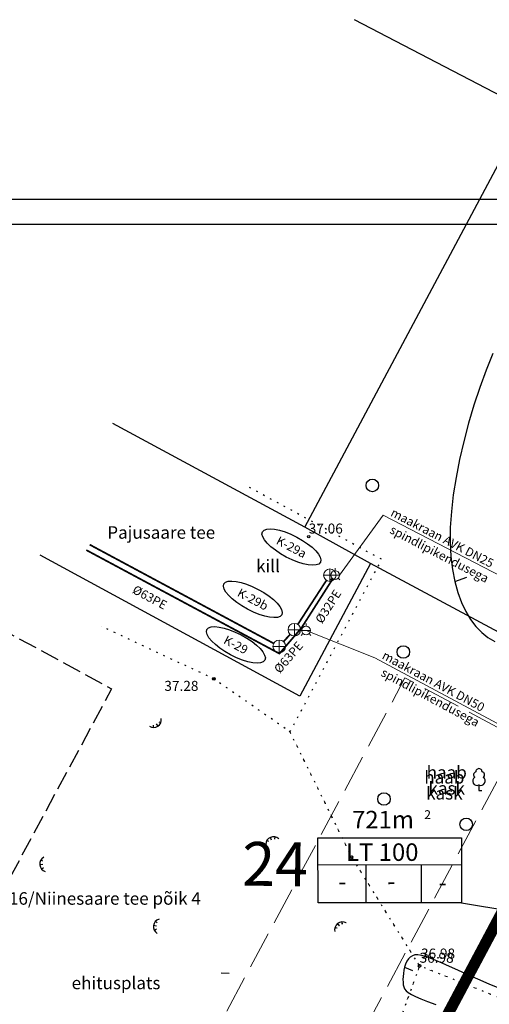
# Model space of a CAD drawing. Extents: x 544959 to 1091283, y 6585035 to 13170586.
# Drawn here: x 545304 to 545341, y 6585274 to 6585353 of the extents above; entities that cross this region are included whole.
import ezdxf
from ezdxf.enums import TextEntityAlignment as Align

# ---------------------------------------------------------------- set-up
doc = ezdxf.new("R2010")
doc.units = 0
doc.header["$MEASUREMENT"] = 0
for name, pattern in [('HOONEKK', [4, 3, -1]), ('ISOJ', [0.2, 0.1, 0.1]), ('ISOPOHI', [0.2, 0.1, 0.1]), ('KATASTRIPIIR', [0.02, 0.01, 0.01]), ('KOLVIK', [1.25, 0.25, -1]), ('piirid', [7.5, 5, -1, 0.5, -1])]:
    doc.linetypes.add(name, pattern=pattern)
doc.layers.get('0').update_dxf_attribs({"linetype": 'CONTINUOUS'})
for name, color, linetype, lineweight in [('DIM_KANAL', 7, 'CONTINUOUS', 0), ('DIM_VESI', 4, 'CONTINUOUS', 0), ('HALJASTUS_Pen_No__250', 250, 'CONTINUOUS', 18), ('HOONE_Pen_No__250', 250, 'CONTINUOUS', 18), ('Horisontaal_Pen_No__250', 250, 'CONTINUOUS', 18), ('KAEVUD', 7, 'CONTINUOUS', 0), ('KANAL', 30, 'kanal_tv', 0), ('Kolvikpiir_Pen_No__250', 250, 'CONTINUOUS', 18), ('KORGPIK2005_Pen_No__250', 250, 'CONTINUOUS', 18), ('PUU_Pen_No__250', 250, 'CONTINUOUS', 18)]:
    doc.layers.add(name, color=color, linetype=linetype, lineweight=lineweight)
for name, color, linetype in [('eh.õiguskastid', 7, 'CONTINUOUS'), ('ESH', 4, 'CONTINUOUS'), ('HALJASTUS', 3, 'CONTINUOUS'), ('HOONE', 5, 'CONTINUOUS'), ('Horisontaal', 13, 'CONTINUOUS'), ('KAEVU_NR', 7, 'CONTINUOUS'), ('Kolvikpiir', 3, 'CONTINUOUS'), ('KORGPIK2005', 11, 'CONTINUOUS'), ('PIIR', 1, 'CONTINUOUS'), ('PLANEERITAVAALA-PIIR', 1, 'piirid'), ('PUU', 3, 'CONTINUOUS'), ('RISTID_TEKST', 7, 'CONTINUOUS'), ('VESI', 4, 'CONTINUOUS')]:
    doc.layers.add(name, color=color, linetype=linetype)
doc.layers.get('0').off()
doc.layers.get('0').freeze()
doc.styles.add('ESTS', font='romans.shx', dxfattribs={"oblique": 10})
doc.styles.add('GENERATED_STYLE_3', font='romans.shx', dxfattribs={"bigfont": 'BIGFONT.SHX'})
doc.styles.add('ITALIC', font='italic.shx')
doc.styles.add('romanc', font='romanc.shx')
doc.styles.add('ROMANS', font='ROMANS.shx')
doc.styles.add('SWISL', font='swissl.ttf')
doc.linetypes.add('kanal_tv', pattern='A,5,-0.75,["K",romanc,S=0.7,R=0,X=-0.35,Y=-0.35],-0.75,5,-1.5', length=13)

# ---------------------------------------------------------------- blocks, each defined once
blk = doc.blocks.new('417')
blk.add_circle((0, 0), 1)
blk = doc.blocks.new('46')
for p, q in [((-0.48, 0.3), (-0.69, 0.59)), ((0.04, 0.36), (0.04, 0.83)), ((0.56, 0.3), (0.78, 0.59))]:
    blk.add_line(p, q)
blk.add_arc((0.04, -0.42), 1.25, 24.3081, 156.7601)
blk = doc.blocks.new('31')
for p, q in [((0, 0.88), (0, 0)), ((0, 0), (0.48, 0))]:
    blk.add_line(p, q)
for centre, radius, start, end in [((0, 3), 0.5, 359.8604, 180.8406), ((-0.3, 1.52), 0.7, 122.2165, 294.8474), ((-0.37, 2.51), 0.5, 104.8801, 233.1553), ((0.29, 1.52), 0.7, 245.1526, 56.0466), ((0.4, 2.51), 0.5, 304.5704, 78.153)]:
    blk.add_arc(centre, radius, start, end)
blk = doc.blocks.new('Kk')
for p, q in [((-1, 0), (1, 0)), ((0, -1), (0, 1))]:
    blk.add_line(p, q)
blk.add_circle((0, 0), 1)
blk = doc.blocks.new('rSIIBER')
for p, q in [((-1, 0), (1, 0)), ((0, 1), (0, 1.56)), ((-0.71, -0.71), (-1.11, -1.11)), ((0.71, -0.71), (1.11, -1.11))]:
    blk.add_line(p, q)
blk.add_circle((0, 0), 1)
blk = doc.blocks.new('planeeringuala')
at = {"layer": 'PLANEERITAVAALA-PIIR', "ltscale": 2, "const_width": 0.9}
blk.add_lwpolyline([(545370.984, 6585335.502), (545279.306, 6585163.221)], dxfattribs=at)

msp = doc.modelspace()

# ---------------------------------------------------------------- linework, layer by layer
at = {"layer": 'DIM_KANAL'}
for p, q in [((545332.7917, 6585313.2893, 0), (545329.291, 6585308.5031, 0)), ((545332.7917, 6585313.2893, 0), (545344.1888, 6585307.3579, 0)), ((545332.1072, 6585301.8924, 0), (545326.6181, 6585304.0769, 0)), ((545332.1072, 6585301.8924, 0), (545343.5319, 6585295.7599, 0))]:
    msp.add_line(p, q, dxfattribs=at)
at = {"layer": 'eh.õiguskastid', "color": 0}
for p, q in [((545339.0391, 6585285.3402), (545327.5729, 6585285.3309)), ((545331.395, 6585285.334), (545331.3974, 6585282.307)), ((545335.8282, 6585285.3551), (545335.8307, 6585282.3282))]:
    msp.add_line(p, q, dxfattribs=at)
at = {"layer": 'eh.õiguskastid', "ltscale": 0.5}
msp.add_lwpolyline([(545327.5711, 6585287.5131), (545339.0373, 6585287.5224), (545339.0415, 6585282.3132), (545327.5754, 6585282.304)], close=True, dxfattribs=at)
at = {"layer": 'ESH', "color": 0}
for p, q in [((545671.2653, 6585338.4535), (545251.2655, 6585338.514)), ((545669.4247, 6585336.4538), (545263.8854, 6585336.5121))]:
    msp.add_line(p, q, dxfattribs=at)
at = {"layer": 'HALJASTUS', "linetype": 'KOLVIK', "ltscale": 0.5, "flags": 128}
for points in [[(545325.3352, 6585295.9871), (545332.6695, 6585309.7459), (545321.8907, 6585315.6204)], [(545335.69, 6585277.28), (545330.27, 6585285.97), (545325.3352, 6585295.9871), (545319.25, 6585300.21), (545310.245, 6585304.4124)], [(545370.1813, 6585258.275), (545365.77, 6585263.26), (545350.41, 6585271.4), (545335.69, 6585277.28), (545328.85, 6585258.49), (545324.87, 6585248.48), (545323.91, 6585236.57), (545301.1845, 6585194.7005)]]:
    msp.add_lwpolyline(points, dxfattribs=at)
at = {"layer": 'HALJASTUS_Pen_No__250', "linetype": 'Continuous'}
for p, q in [((545329.2911, 6585280.4766), (545329.1512, 6585280.6631)), ((545329.5195, 6585280.6058), (545329.5166, 6585280.7882)), ((545329.1008, 6585280.2943), (545328.929, 6585280.3472))]:
    msp.add_line(p, q, dxfattribs=at)
at = {"layer": 'HALJASTUS_Pen_No__250', "linetype": 'KOLVIK', "flags": 128}
for points in [[(545335.69, 6585277.28), (545330.27, 6585285.97), (545325.3352, 6585295.9871), (545324.4264, 6585296.6178)], [(545370.1813, 6585258.275), (545365.77, 6585263.26), (545350.41, 6585271.4), (545335.69, 6585277.28), (545328.85, 6585258.49), (545324.87, 6585248.48), (545323.91, 6585236.57), (545301.1845, 6585194.7005)]]:
    msp.add_lwpolyline(points, dxfattribs=at)
at = {"layer": 'HALJASTUS_Pen_No__250', "linetype": 'Continuous'}
msp.add_arc((545329.5263, 6585280.1632), 0.625, 61.190483, 193.642442, dxfattribs=at)
at = {"layer": 'HOONE', "linetype": 'HOONEKK', "ltscale": 0.5, "flags": 128}
msp.add_lwpolyline([(545301.9391, 6585304.3745), (545311.0791, 6585299.4145), (545292.6495, 6585265.2066), (545283.4653, 6585270.1906)], close=True, dxfattribs=at)
at = {"layer": 'HOONE_Pen_No__250', "linetype": 'HOONEKK', "flags": 128}
msp.add_lwpolyline([(545319.255, 6585249.7119), (545310.095, 6585254.6107), (545334.525, 6585300.2907), (545343.695, 6585295.4107)], close=True, dxfattribs=at)
at = {"layer": 'Horisontaal', "linetype": 'ISOPOHI', "ltscale": 0.5}
for points in [[(545341.5561, 6585326.1944), (545341.0143, 6585324.8741), (545340.5046, 6585323.4981), (545340.0319, 6585322.0815), (545339.6007, 6585320.6395), (545339.2157, 6585319.1871), (545338.8815, 6585317.7395), (545338.6028, 6585316.3119), (545338.3841, 6585314.9194), (545338.2302, 6585313.577), (545338.1456, 6585312.3001), (545338.1336, 6585311.101), (545338.1914, 6585309.9824), (545338.3147, 6585308.9443), (545338.4993, 6585307.9865), (545338.7411, 6585307.1091), (545339.0358, 6585306.3121), (545339.3791, 6585305.5954), (545339.7668, 6585304.9591), (545340.1948, 6585304.403), (545340.6587, 6585303.9272), (545341.1565, 6585303.5285), (545341.6941, 6585303.1907)], [(545342.2311, 6585275.42), (545341.2583, 6585275.8234), (545340.3437, 6585276.2166), (545339.5046, 6585276.5872), (545338.7541, 6585276.9247), (545338.0898, 6585277.2254), (545337.5054, 6585277.4877), (545336.9943, 6585277.7097), (545336.5504, 6585277.8896), (545336.1672, 6585278.0256), (545335.8384, 6585278.116), (545335.5576, 6585278.1589), (545335.3184, 6585278.1525), (545335.1146, 6585278.0952), (545334.9404, 6585277.9866), (545334.7933, 6585277.8334), (545334.6714, 6585277.6434), (545334.5729, 6585277.425), (545334.4959, 6585277.186), (545334.4385, 6585276.9347), (545334.399, 6585276.679), (545334.3754, 6585276.4272), (545334.3659, 6585276.1872), (545334.3687, 6585275.9672), (545334.3842, 6585275.7728), (545334.4222, 6585275.5997), (545334.4948, 6585275.4414), (545334.6142, 6585275.2912), (545334.7925, 6585275.1423), (545335.0418, 6585274.9881), (545335.3742, 6585274.8219), (545335.8019, 6585274.6371), (545336.3369, 6585274.427), (545336.9915, 6585274.1849)]]:
    msp.add_lwpolyline(points, dxfattribs=at)
at = {"layer": 'Horisontaal', "linetype": 'ISOJ', "ltscale": 0.5, "flags": 128}
for points in [[(545338.4993, 6585307.9865), (545339.4812, 6585308.3297)], [(545319.848, 6585276.725), (545320.4836, 6585276.7095)], [(545334.4959, 6585277.186), (545335.1148, 6585276.8983)]]:
    msp.add_lwpolyline(points, dxfattribs=at)
at = {"layer": 'Horisontaal_Pen_No__250', "linetype": 'Continuous', "flags": 128}
msp.add_lwpolyline([(545334.4959, 6585277.186), (545335.1148, 6585276.8983)], dxfattribs=at)
at = {"layer": 'KAEVU_NR'}
for centre, major_axis in [((545325.4528, 6585310.7421, 0), (-2.3178, 1.2193)), ((545322.3695, 6585306.5657, 0), (-2.3142, 1.2261)), ((545321.0132, 6585302.9272, 0), (-2.3161, 1.2226))]:
    msp.add_ellipse(centre, major_axis=major_axis, ratio=0.3436464, start_param=3.1415927, end_param=9.424778, dxfattribs=at)
at = {"layer": 'KANAL', "const_width": 0.14}
for points in [[(545309.324, 6585310.936), (545324.0363, 6585303.0421)], [(545325.9556, 6585304.5559), (545328.2428, 6585308.0747)], [(545324.8127, 6585303.1762), (545325.3473, 6585303.7662)]]:
    msp.add_lwpolyline(points, dxfattribs=at)
at = {"layer": 'KORGPIK2005', "color": 11, "ltscale": 0.5}
for centre in [(545326.83, 6585311.57), (545319.25, 6585300.21), (545330.27, 6585285.97), (545335.69, 6585277.28)]:
    msp.add_circle(centre, 0.1, dxfattribs=at)
at = {"layer": 'KORGPIK2005_Pen_No__250', "linetype": 'Continuous'}
for centre in [(545330.27, 6585285.97), (545335.69, 6585277.28)]:
    msp.add_circle(centre, 0.1, dxfattribs=at)
at = {"layer": 'PIIR', "color": 32, "linetype": 'KATASTRIPIIR', "ltscale": 0.1, "flags": 128}
for points in [[(545344.32, 6585345.68), (545342.32, 6585346.72), (545330.498, 6585352.8755)], [(545326.51, 6585312.32), (545344.32, 6585345.68)], [(545331.76, 6585309.42), (545326.51, 6585312.32), (545311.1777, 6585320.6043)], [(545353.7755, 6585297.6177), (545331.76, 6585309.42), (545326.11, 6585298.83), (545305.364, 6585310.0864)]]:
    msp.add_lwpolyline(points, dxfattribs=at)
at = {"layer": 'PUU_Pen_No__250', "linetype": 'Continuous'}
for p, q in [((545340.4388, 6585291.7307), (545340.4388, 6585291.2907)), ((545340.4388, 6585291.2907), (545340.679, 6585291.2907))]:
    msp.add_line(p, q, dxfattribs=at)
for centre in [(545334.393, 6585302.3631), (545332.8456, 6585290.6077), (545339.4202, 6585288.5924)]:
    msp.add_circle(centre, 0.5, dxfattribs=at)
for centre, radius, start, end in [((545340.2531, 6585292.5454), 0.25, 104.880115, 233.15525), ((545340.4388, 6585292.7907), 0.25, 359.860397, 180.840602), ((545340.6375, 6585292.5454), 0.25, 304.570361, 78.153042), ((545340.2897, 6585292.0493), 0.35, 122.216487, 294.847374), ((545340.5839, 6585292.0493), 0.35, 245.152626, 56.046603)]:
    msp.add_arc(centre, radius, start, end, dxfattribs=at)
at = {"layer": 'RISTID_TEKST', "linetype": 'Continuous', "lineweight": 25}
msp.add_line((545339.0415, 6585282.3132), (545382.7472, 6585275.1641), dxfattribs=at)
at = {"layer": 'VESI', "const_width": 0.14, "elevation": 0}
msp.add_lwpolyline([(545309.0579, 6585310.5006), (545324.4919, 6585302.2289), (545326.2477, 6585304.2774), (545328.7557, 6585308.206)], dxfattribs=at)

# ---------------------------------------------------------------- block references
at = {"layer": 'HALJASTUS', "yscale": 0.5, "zscale": 0.5}
for p, xscale, rotation in [((545314.5634, 6585296.7848), 0.4999999997927196, 213.0352485434913), ((545323.918, 6585287.1592), 0.5000000001117578, 22.84245987273007), ((545305.759, 6585285.3716), 0.5000000000120827, 95.7082328436096), ((545314.8385, 6585280.4212), 0.5000000000413742, 82.47938312578466), ((545329.3827, 6585280.3185), 0.5000000000144397, 36.88236773308518)]:
    msp.add_blockref('46', p, dxfattribs=dict(at, xscale=xscale, rotation=rotation))
at = {"layer": 'KAEVUD'}
for name, p, xscale, yscale, zscale, rotation in [('Kk', (545328.5153, 6585308.4939, 0), 0.4999999999456336, 0.5, 0.5, 0.03637470848082897), ('rSIIBER', (545328.941, 6585308.5029, 0), 0.3499999999620027, 0.349999999627471, 0.35, 0.03637472372678386), ('Kk', (545325.6831, 6585304.1367, 0), 0.4999999999456336, 0.5, 0.5, 0.03637470848082897), ('rSIIBER', (545326.6181, 6585304.0769, 0), 0.3499999999620027, 0.349999999627471, 0.35, 0.03637472372678386), ('Kk', (545324.4769, 6585302.8057, 0), 0.4999999999456336, 0.5, 0.5, 0.03637470848082897)]:
    msp.add_blockref(name, p, dxfattribs=dict(at, xscale=xscale, yscale=yscale, zscale=zscale, rotation=rotation))
at = {"layer": 'PLANEERITAVAALA-PIIR', "color": 7, "linetype": 'Continuous', "lineweight": 25}
msp.add_blockref('planeeringuala', (0, 0), dxfattribs=at)
at = {"layer": 'PUU', "xscale": 0.5, "yscale": 0.5, "zscale": 0.5}
for name, p in [('417', (545331.9171, 6585315.6652)), ('417', (545334.393, 6585302.3631)), ('31', (545340.4388, 6585291.2907)), ('417', (545332.8456, 6585290.6077)), ('417', (545339.4202, 6585288.5924))]:
    msp.add_blockref(name, p, dxfattribs=at)

# ---------------------------------------------------------------- texts
at = {"layer": 'DIM_KANAL', "style": 'romanc'}
for s, rotation, p in [('maakraan AVK DN25', 332.506393, (545333.2098, 6585313.0716, 0)), ('maakraan AVK DN50', 331.774393, (545332.5226, 6585301.6694, 0))]:
    msp.add_text(s, height=0.7, rotation=rotation, dxfattribs=at).set_placement(p, align=Align.BOTTOM_LEFT)
for rotation, p in [(332.506393, (545333.5665, 6585312.514, 0)), (331.774393, (545332.8721, 6585301.1073, 0))]:
    msp.add_text('spindlipikendusega', height=0.7, rotation=rotation, dxfattribs=at).set_placement(p, align=Align.TOP_LEFT)
at = {"layer": 'DIM_VESI', "style": 'ITALIC'}
for s, rotation, p in [('%%c63PE', 331.811363, (545314.1328, 6585306.7255, 0)), ('%%c32PE', 57.487217, (545328.3926, 6585305.9929, -0.0001)), ('%%c63PE', 49.397908, (545325.2117, 6585301.9325, 0))]:
    msp.add_text(s, height=0.7, rotation=rotation, dxfattribs=at).set_placement(p, align=Align.MIDDLE_CENTER)
at = {"layer": 'eh.õiguskastid', "color": 0, "style": 'ESTS'}
for s, height, rotation, p in [('721m', 1.39844, 0.046853, (545332.7717, 6585288.2666)), ('LT 100', 1.4, 0.046392, (545332.7101, 6585285.6655)), ('-', 1.4, 0.046392, (545329.5151, 6585283.3372)), ('-', 1.4, 0.046392, (545333.4256, 6585283.3403)), ('-', 1.4, 0.046392, (545337.5321, 6585283.2422))]:
    msp.add_text(s, height=height, rotation=rotation, dxfattribs=at).set_placement(p, align=Align.CENTER)
at = {"layer": 'eh.õiguskastid', "style": 'SWISL', "width": 0.99}
msp.add_text('24', height=3.5, rotation=359.337887, dxfattribs=at).set_placement((545324.1448, 6585285.4147), align=Align.MIDDLE_CENTER)
at = {"layer": 'eh.õiguskastid', "color": 0, "insert": (545336.0651, 6585289.7159), "char_height": 0.7112, "width": 1.410037, "attachment_point": 1, "rotation": 0.046853}
msp.add_mtext('2', dxfattribs=at)
at = {"layer": 'HALJASTUS', "linetype": 'KOLVIK', "ltscale": 0.5, "style": 'ROMANS'}
for s, p in [('kill', (545322.624, 6585308.7299)), ('ehitusplats', (545307.8848, 6585275.4154))]:
    msp.add_text(s, height=1, dxfattribs=at).set_placement(p)
at = {"layer": 'KAEVU_NR', "style": 'romanc'}
for s, rotation, p in [('K-29a', 332.252735, (545325.4528, 6585310.7421, 0)), ('K-29b', 332.085499, (545322.3695, 6585306.5657, 0)), ('K-29', 332.171745, (545321.0132, 6585302.9272, 0))]:
    msp.add_text(s, height=0.7, rotation=rotation, dxfattribs=at).set_placement(p, align=Align.MIDDLE_CENTER)
at = {"layer": 'Kolvikpiir', "ltscale": 0.5, "style": 'ROMANS'}
for s, p in [('haab', (545336.0671, 6585291.8442)), ('kask', (545336.2152, 6585290.571))]:
    msp.add_text(s, height=1, dxfattribs=at).set_placement(p)
at = {"layer": 'Kolvikpiir_Pen_No__250', "linetype": 'Continuous', "char_height": 1, "attachment_point": 7, "style": 'GENERATED_STYLE_3'}
for s, insert in [('{haab}', (545336.2576, 6585291.9299)), ('{kask}', (545336.4057, 6585290.6566))]:
    msp.add_mtext(s, dxfattribs=dict(at, insert=insert))
at = {"layer": 'KORGPIK2005', "color": 11, "ltscale": 0.5, "style": 'ROMANS', "oblique": 15}
for s, p in [('37.06', (545326.83, 6585311.57)), ('37.28', (545315.2929, 6585299.0015)), ('36.98', (545335.69, 6585277.28))]:
    msp.add_text(s, height=0.8, dxfattribs=at).set_placement(p, align=Align.BOTTOM_LEFT)
at = {"layer": 'KORGPIK2005_Pen_No__250', "linetype": 'Continuous', "insert": (545335.8043, 6585277.6119), "char_height": 0.8, "attachment_point": 7, "style": 'GENERATED_STYLE_3'}
msp.add_mtext('{36.98}', dxfattribs=at)
at = {"layer": 'PIIR', "linetype": 'KATASTRIPIIR', "ltscale": 0.1, "style": 'ROMANS'}
for s, p in [('Pajusaare tee', (545310.7317, 6585311.4086)), ('Pajusaare tee 16/Niinesaare tee põik 4', (545293.9449, 6585282.1655))]:
    msp.add_text(s, height=1, dxfattribs=at).set_placement(p)

doc.saveas('drawing.dxf')
